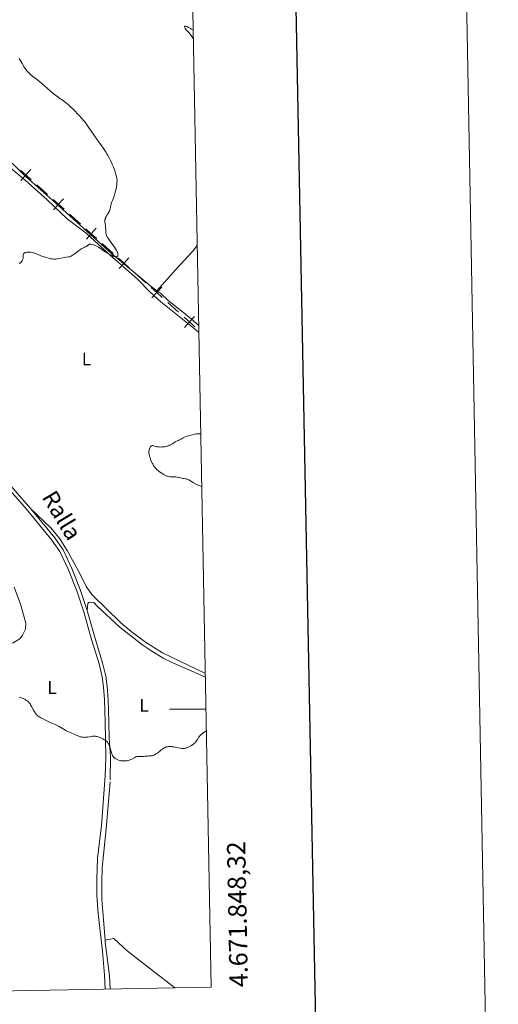
# Model space of a CAD drawing. Units: metres. Extents: x 628110 to 632620, y 4671375 to 4674427.
# Drawn here: x 632359 to 632620, y 4671839 to 4672376 of the extents above; entities that cross this region are included whole.
import ezdxf
from ezdxf.enums import TextEntityAlignment as Align

# ---------------------------------------------------------------- set-up
doc = ezdxf.new("R2010")
doc.units = ezdxf.units.M
doc.header["$MEASUREMENT"] = 0
doc.linetypes.add('DGN Style 3', pattern=[75.7533, 54.1095, -21.6438])
for name, color, linetype, lineweight in [('Carátula', 7, 'Continuous', 0), ('Elementos auxiliares', 7, 'Continuous', 0), ('Entidades rústicas y varios', 7, 'Continuous', 0), ('Otros límites administrativos', 7, 'Continuous', 0), ('Relieve y altimetría', 7, 'Continuous', 0), ('Textos de rotulación', 7, 'Continuous', 0), ('Viales y ferrocarril', 7, 'Continuous', 0)]:
    doc.layers.add(name, color=color, linetype=linetype, lineweight=lineweight)
doc.styles.add('Style-arial', font='arial.shx', dxfattribs={"bigfont": 'arialbig.shx'})
doc.styles.add('Style-ariali', font='ariali.shx', dxfattribs={"bigfont": 'arialibig.shx'})
doc.styles.add('Style-arialn', font='arialn.shx', dxfattribs={"bigfont": 'arialnbig.shx'})

msp = doc.modelspace()

# ---------------------------------------------------------------- linework, layer by layer
at = {"layer": 'Carátula', "color": 7, "linetype": 'Continuous', "lineweight": 0}
msp.add_line((632460.42, 4672000), (632440.42, 4672000), dxfattribs=at)
at = {"layer": 'Carátula', "color": 7, "linetype": 'Continuous', "lineweight": 30, "flags": 128}
msp.add_lwpolyline([(628919.73, 4674146.5), (628966.55, 4671731.96), (632520.87, 4671800.89), (632474.11, 4674212.43), (628919.73, 4674146.5)], dxfattribs=at)
at = {"layer": 'Carátula', "color": 7, "linetype": 'Continuous', "lineweight": 0}
msp.add_3dface([(628165.54, 4671374.55), (632619.78, 4671457.16), (632564.7, 4674426.66), (628110.46, 4674344.05)], dxfattribs=at)
at = {"layer": 'Elementos auxiliares', "color": 250, "linetype": 'Continuous', "lineweight": 0}
msp.add_3dface([(629022.5, 4671784.5), (632463.27, 4671848.32), (632419.77, 4674161.44), (628980.13, 4674097.63)], dxfattribs=at)
at = {"layer": 'Entidades rústicas y varios', "color": 92, "linetype": 'Continuous', "lineweight": 0}
for points in [[(632273.2, 4672377.75, 388.05), (632274.73, 4672375.87, 388.04), (632277.2, 4672371.56, 388.16), (632280.07, 4672366.71, 388.04), (632282.46, 4672363.71, 388), (632298.76, 4672347.47, 387.76), (632308.84, 4672338.12, 387.61), (632319.74, 4672329.18, 387.35), (632327.06, 4672322.4, 387.19), (632341.31, 4672310.91, 386.63), (632349.33, 4672302.9, 386.65), (632360.54, 4672291.83, 386.33), (632378.56, 4672275.8, 385.9), (632408.87, 4672248.49, 385.11), (632430.53, 4672230.39, 384.04), (632433.66, 4672228.14, 383.85)], [(632272.89, 4672373.25, 388.08), (632276.19, 4672368.96, 388.17), (632278.63, 4672364.6, 387.96), (632284.15, 4672358.93, 387.86), (632290.37, 4672351.75, 387.7), (632299.65, 4672344.28, 387.59), (632308.76, 4672335.72, 387.38), (632330.11, 4672316.66, 386.71), (632336.82, 4672310.5, 386.69), (632349.56, 4672298.68, 386.22), (632361.76, 4672288.38, 386.1), (632373.8, 4672277.74, 385.83), (632384.65, 4672267.42, 385.62), (632395.12, 4672259.46, 385.35), (632408.13, 4672247.46, 384.99), (632422.99, 4672234.51, 384.28), (632430, 4672227.38, 383.78), (632435.73, 4672222.07, 383.51), (632454.02, 4672207.46, 383.04), (632456.56, 4672205.34, 383.01)], [(632455.66, 4672252.83, 384.03), (632453.18, 4672249.76, 384.17), (632443.92, 4672239.76, 384.14), (632433.66, 4672228.14, 383.85)], [(632433.66, 4672228.14, 383.85), (632435.84, 4672226.58, 383.78), (632439.8, 4672222.75, 383.61), (632451.11, 4672213.86, 383.27), (632456.48, 4672209.22, 383.17)], [(632460.05, 4672019.41, 381.3), (632436.7, 4672030.73, 382.01), (632427.35, 4672036.56, 382.12), (632419.53, 4672042.36, 382.26), (632414.04, 4672047.11, 382.43), (632398.07, 4672062.46, 382.81), (632395.32, 4672066.65, 382.79), (632390.51, 4672075.86, 382.69), (632384.74, 4672086.43, 382.78), (632380.74, 4672092.81, 382.7), (632375.96, 4672098.59, 382.6), (632364.97, 4672109.15, 382.7)], [(632354.97, 4672035.95, 381.48), (632358.82, 4672038.38, 381.88), (632360.41, 4672040.3, 381.97), (632361.95, 4672043.61, 382.34), (632362.12, 4672046.86, 382.53), (632359.19, 4672057.2, 383.13), (632355.72, 4672066.54, 383.79)], [(632460.09, 4672017.36, 381.27), (632442.36, 4672025.26, 381.77), (632437.05, 4672027.84, 381.91), (632430.3, 4672031.97, 381.93), (632425.91, 4672034.94, 382.13), (632413.55, 4672044.57, 382.4), (632400.99, 4672056.05, 382.68), (632399.26, 4672058.05, 382.72), (632396.88, 4672058.35, 382.88), (632395.88, 4672057.82, 382.81), (632395.65, 4672053.71, 382.75)], [(632443.35, 4671847.95, 376.81), (632417.43, 4671868.13, 376.93), (632410.22, 4671874.85, 377.3), (632405.41, 4671874.05, 377.33)]]:
    msp.add_polyline3d(points, dxfattribs=at)
at = {"layer": 'Otros límites administrativos', "color": 250, "linetype": 'Continuous', "lineweight": 0}
for p, q in [((632368.1, 4672285.93, 385.45), (632374.05, 4672280.59, 385.29)), ((632385.95, 4672269.9, 384.97), (632391.9, 4672264.56, 384.81)), ((632403.8, 4672253.87, 384.48), (632409.75, 4672248.52, 384.32)), ((632421.65, 4672237.83, 384), (632427.6, 4672232.49, 383.84)), ((632439.51, 4672221.8, 383.52), (632445.46, 4672216.45, 383.36))]:
    msp.add_line(p, q, dxfattribs=at)
at = {"layer": 'Otros límites administrativos', "color": 250, "linetype": 'Continuous', "lineweight": 0, "flags": 128}
for points, elevation in [([(632359.17, 4672293.95), (632362.15, 4672291.28), (632365.12, 4672288.61)], 385.61), ([(632364.82, 4672294.25), (632362.15, 4672291.28), (632359.47, 4672288.3)], 385.61), ([(632377.02, 4672277.92), (632380, 4672275.24), (632382.98, 4672272.57)], 385.13), ([(632382.67, 4672278.22), (632380, 4672275.24), (632377.33, 4672272.27)], 385.13), ([(632394.88, 4672261.88), (632397.85, 4672259.21), (632400.83, 4672256.54)], 384.64), ([(632400.52, 4672262.19), (632397.85, 4672259.21), (632395.18, 4672256.24)], 384.64), ([(632412.73, 4672245.85), (632415.7, 4672243.18), (632418.68, 4672240.5)], 384.16), ([(632418.38, 4672246.15), (632415.7, 4672243.18), (632413.03, 4672240.2)], 384.16), ([(632430.58, 4672229.82), (632433.55, 4672227.14), (632436.53, 4672224.47)], 383.68), ([(632436.23, 4672230.12), (632433.55, 4672227.14), (632430.88, 4672224.17)], 383.68), ([(632448.43, 4672213.78), (632451.41, 4672211.11), (632454.38, 4672208.44)], 383.2), ([(632454.08, 4672214.09), (632451.41, 4672211.11), (632448.73, 4672208.13)], 383.2)]:
    msp.add_lwpolyline(points, dxfattribs=dict(at, elevation=elevation))
at = {"layer": 'Relieve y altimetría', "color": 36, "linetype": 'Continuous', "lineweight": 0, "flags": 128}
for points, elevation in [([(632453.55, 4672365.13), (632453.32, 4672365.59), (632452.77, 4672366.52), (632452.15, 4672367.43), (632451.73, 4672367.99), (632450.95, 4672368.95), (632450.28, 4672369.69), (632449.66, 4672370.34), (632449.41, 4672370.64), (632449.11, 4672371.12), (632448.98, 4672371.37), (632448.82, 4672371.73), (632448.75, 4672372.04), (632448.74, 4672372.17), (632448.77, 4672372.3), (632448.86, 4672372.4), (632448.99, 4672372.44), (632449.17, 4672372.44), (632449.28, 4672372.41), (632449.69, 4672372.28), (632449.94, 4672372.17), (632450.86, 4672371.68), (632451.9, 4672371.12), (632452.49, 4672370.82), (632453.45, 4672370.39)], 380), ([(632405.6, 4672262.96), (632405.54, 4672263.72), (632405.43, 4672264.56), (632405.22, 4672265.53), (632405.18, 4672265.87), (632405.18, 4672266.04), (632405.21, 4672266.34), (632405.32, 4672266.9), (632405.52, 4672267.55), (632405.65, 4672267.91), (632405.88, 4672268.48), (632406.15, 4672269.05), (632406.3, 4672269.32), (632406.79, 4672270.1), (632407.43, 4672271.05), (632407.69, 4672271.52), (632407.79, 4672271.75), (632407.96, 4672272.23), (632408.08, 4672272.74), (632408.24, 4672273.5), (632408.33, 4672273.92), (632408.71, 4672275.4), (632408.95, 4672276.19), (632409.35, 4672277.35), (632410.24, 4672279.61), (632410.55, 4672280.51), (632410.71, 4672281.02), (632411.13, 4672282.58), (632411.32, 4672283.43), (632411.57, 4672284.74), (632411.76, 4672286), (632411.82, 4672286.6), (632411.86, 4672287.16), (632411.87, 4672288.18), (632411.79, 4672289.13), (632411.7, 4672289.74), (632411.45, 4672290.95), (632411.1, 4672292.26), (632410.88, 4672292.96), (632410.49, 4672294.11), (632410, 4672295.38), (632409.72, 4672296.07), (632409.29, 4672297.05), (632408.31, 4672299.12), (632407.53, 4672300.68), (632406.73, 4672302.16), (632406.35, 4672302.84), (632405.97, 4672303.46), (632405.23, 4672304.62), (632404.45, 4672305.76), (632403.25, 4672307.45), (632402.55, 4672308.45), (632396.77, 4672316.83), (632395.29, 4672318.88), (632394.43, 4672319.99), (632393.86, 4672320.68), (632392.62, 4672322.12), (632391.11, 4672323.78), (632390.29, 4672324.67), (632389.01, 4672326.01), (632387.74, 4672327.29), (632387.13, 4672327.88), (632386.55, 4672328.44), (632385.44, 4672329.44), (632384.4, 4672330.31), (632383.74, 4672330.84), (632382.47, 4672331.78), (632381.53, 4672332.42), (632380.23, 4672333.31), (632379.52, 4672333.81), (632378.36, 4672334.68), (632377.73, 4672335.19), (632377.04, 4672335.75), (632375.57, 4672337.01), (632372.4, 4672339.77), (632370.82, 4672341.1), (632368.61, 4672342.89), (632366.04, 4672344.9), (632364.96, 4672345.81), (632364.01, 4672346.67), (632363.58, 4672347.11), (632362.79, 4672348), (632362.29, 4672348.64), (632361.96, 4672349.1), (632361.3, 4672350.09), (632360.12, 4672352.02), (632359.05, 4672353.84), (632358.51, 4672354.7)], 385), ([(632363.66, 4672249.17), (632364.34, 4672249.13), (632364.81, 4672249.08), (632365.7, 4672248.92), (632366.18, 4672248.81), (632367.08, 4672248.54), (632367.92, 4672248.22), (632369.54, 4672247.53), (632370.38, 4672247.18), (632372.09, 4672246.56), (632373.32, 4672246.16), (632374.47, 4672245.85), (632375.18, 4672245.69), (632375.63, 4672245.6), (632376.5, 4672245.46), (632377.33, 4672245.39), (632377.74, 4672245.38), (632378.38, 4672245.4), (632379.07, 4672245.46), (632379.45, 4672245.52), (632380.68, 4672245.75), (632382.36, 4672246.12), (632383.12, 4672246.28), (632384.05, 4672246.42), (632385.46, 4672246.56), (632385.85, 4672246.62), (632386.07, 4672246.67), (632386.42, 4672246.79), (632386.83, 4672246.98), (632387.06, 4672247.11), (632387.6, 4672247.44), (632387.91, 4672247.64), (632388.42, 4672248.02), (632389.22, 4672248.63), (632390.45, 4672249.58), (632391.13, 4672250.08), (632392.21, 4672250.81), (632392.78, 4672251.16), (632393.55, 4672251.59), (632393.95, 4672251.78), (632394.55, 4672252.04), (632395.15, 4672252.27), (632395.46, 4672252.36), (632395.77, 4672252.73), (632395.97, 4672252.93), (632396.11, 4672253.04), (632396.37, 4672253.22), (632396.57, 4672253.31), (632396.7, 4672253.36), (632396.96, 4672253.43), (632397.35, 4672253.46), (632397.62, 4672253.44), (632398.17, 4672253.34), (632399.06, 4672253.11), (632399.52, 4672252.95), (632400.26, 4672252.66), (632401.03, 4672252.28), (632401.42, 4672252.06), (632401.82, 4672251.81), (632402.64, 4672251.26), (632404.31, 4672250.07), (632405.13, 4672249.52), (632405.54, 4672249.26), (632406.33, 4672248.81), (632408.4, 4672247.75), (632408.95, 4672247.45), (632409.57, 4672247.1), (632409.86, 4672246.96), (632410.28, 4672246.79), (632410.5, 4672246.72), (632410.78, 4672246.67), (632410.98, 4672246.65), (632411.35, 4672246.66), (632411.74, 4672246.74), (632411.96, 4672246.83), (632412.05, 4672246.88), (632412.18, 4672246.98), (632412.28, 4672247.1), (632412.33, 4672247.19), (632412.4, 4672247.39), (632412.43, 4672247.73), (632412.41, 4672247.98), (632412.29, 4672248.52), (632412.09, 4672249.11), (632411.94, 4672249.43), (632411.65, 4672250), (632411.01, 4672251.06), (632410.44, 4672251.95), (632409.11, 4672253.91), (632408.17, 4672255.22), (632407.43, 4672256.18), (632406.73, 4672257.08), (632406.48, 4672257.47), (632406.29, 4672257.83), (632406.21, 4672258.03), (632406.1, 4672258.35), (632405.96, 4672258.89), (632405.85, 4672259.54), (632405.8, 4672259.91), (632405.7, 4672261.19), (632405.6, 4672262.96)], 385), ([(632358.55, 4672243), (632358.82, 4672243.11), (632359.08, 4672243.26), (632359.25, 4672243.38), (632359.55, 4672243.66), (632359.86, 4672244.04), (632360.04, 4672244.32), (632360.15, 4672244.52), (632360.34, 4672244.93), (632360.49, 4672245.36), (632360.55, 4672245.59), (632360.61, 4672245.97), (632360.67, 4672246.64), (632360.71, 4672247.35), (632360.76, 4672247.71), (632360.86, 4672248.06), (632360.94, 4672248.23), (632361.07, 4672248.44), (632361.15, 4672248.53), (632361.29, 4672248.67), (632361.55, 4672248.84), (632361.88, 4672248.98), (632362.13, 4672249.04), (632362.69, 4672249.14), (632363, 4672249.16), (632363.66, 4672249.17)], 385), ([(632458.13, 4672121.39), (632457.56, 4672121.56), (632456.48, 4672121.95), (632455.45, 4672122.4), (632454.8, 4672122.72), (632453.61, 4672123.39), (632452.42, 4672124.13), (632451.49, 4672124.71), (632451.07, 4672124.95), (632450.48, 4672125.25), (632450.21, 4672125.36), (632449.68, 4672125.51), (632449.13, 4672125.61), (632448.3, 4672125.73), (632447.82, 4672125.81), (632446.54, 4672126.07), (632444.7, 4672126.45), (632443.88, 4672126.58), (632443.51, 4672126.62), (632442.89, 4672126.65), (632442.37, 4672126.64), (632441.58, 4672126.58), (632441.11, 4672126.58), (632440.8, 4672126.62), (632440.05, 4672126.78), (632439.39, 4672126.97), (632439, 4672127.1), (632438.34, 4672127.36), (632437.61, 4672127.73), (632437.21, 4672127.95), (632436.79, 4672128.21), (632435.93, 4672128.8), (632435.08, 4672129.45), (632434.53, 4672129.89), (632433.59, 4672130.7), (632433.05, 4672131.21), (632432.82, 4672131.44), (632432.45, 4672131.87), (632432.23, 4672132.17), (632431.81, 4672132.84), (632431.34, 4672133.66), (632431.1, 4672134.14), (632430.73, 4672134.91), (632430.18, 4672136.19), (632429.89, 4672136.99), (632429.76, 4672137.4), (632429.58, 4672138.02), (632429.38, 4672138.94), (632429.3, 4672139.55), (632429.28, 4672139.85), (632429.28, 4672140.28), (632429.31, 4672140.71), (632429.35, 4672140.98), (632429.46, 4672141.5), (632429.53, 4672141.75), (632429.7, 4672142.2), (632429.88, 4672142.61), (632430.01, 4672142.84), (632430.26, 4672143.23), (632430.45, 4672143.43), (632430.54, 4672143.51), (632430.67, 4672143.6), (632430.95, 4672143.68), (632431.16, 4672143.68), (632431.32, 4672143.66), (632431.68, 4672143.57), (632432.78, 4672143.25), (632433.51, 4672143.09), (632434.37, 4672142.97), (632434.86, 4672142.93), (632435.82, 4672142.92), (632436.33, 4672142.94), (632437.11, 4672143), (632437.91, 4672143.1), (632438.3, 4672143.17), (632439.06, 4672143.33), (632439.43, 4672143.43), (632439.96, 4672143.6), (632440.45, 4672143.8), (632440.76, 4672143.94), (632441.33, 4672144.25), (632442.09, 4672144.73), (632442.97, 4672145.35), (632443.38, 4672145.61), (632443.67, 4672145.78), (632444.23, 4672146.06), (632445.32, 4672146.52), (632445.88, 4672146.78), (632446.77, 4672147.28), (632448.02, 4672148), (632448.66, 4672148.31), (632448.98, 4672148.44), (632449.61, 4672148.66), (632451.46, 4672149.15), (632452.33, 4672149.41), (632453.49, 4672149.77), (632454.1, 4672149.93), (632454.97, 4672150.08), (632455.45, 4672150.13), (632456.23, 4672150.17), (632457.11, 4672150.14)], 380), ([(632457.11, 4672150.14), (632457.59, 4672150.11)], 380), ([(632358.7, 4672006.59), (632360.02, 4672006.05), (632360.66, 4672005.77), (632361.55, 4672005.34), (632361.95, 4672005.13), (632362.58, 4672004.76), (632362.86, 4672004.58), (632363.24, 4672004.28), (632363.59, 4672003.96), (632363.76, 4672003.78), (632364.01, 4672003.49), (632364.51, 4672002.8), (632364.76, 4672002.38), (632365.3, 4672001.45), (632366.38, 4671999.44), (632366.9, 4671998.5), (632367.35, 4671997.77), (632367.59, 4671997.43), (632368, 4671996.95), (632368.47, 4671996.5), (632368.75, 4671996.27), (632369.39, 4671995.8), (632369.77, 4671995.57), (632370.41, 4671995.19), (632371.16, 4671994.8), (632372.87, 4671993.97), (632374.73, 4671993.12), (632377.15, 4671992.04), (632378.21, 4671991.56), (632380.05, 4671990.68), (632380.92, 4671990.23), (632381.38, 4671989.97), (632382.08, 4671989.52), (632382.5, 4671989.21), (632383.03, 4671988.83), (632383.33, 4671988.63), (632383.86, 4671988.32), (632384.18, 4671988.16), (632385.38, 4671987.6), (632388.11, 4671986.45), (632389.23, 4671985.96), (632390.45, 4671985.42), (632391, 4671985.2), (632391.72, 4671984.96), (632392.09, 4671984.86), (632392.66, 4671984.73), (632393.26, 4671984.65), (632393.58, 4671984.62), (632393.9, 4671984.61), (632394.59, 4671984.62), (632395.33, 4671984.67), (632395.84, 4671984.72), (632396.9, 4671984.88), (632398.03, 4671985.08), (632398.62, 4671985.17), (632399.24, 4671985.22), (632399.55, 4671985.23)], 380), ([(632454.72, 4671982.02), (632454.92, 4671982.25), (632455.28, 4671982.71), (632455.74, 4671983.41), (632456.54, 4671984.76), (632456.91, 4671985.33), (632457.13, 4671985.61), (632457.54, 4671986.06), (632458.09, 4671986.53), (632458.43, 4671986.79), (632459.26, 4671987.36), (632459.76, 4671987.67), (632460.64, 4671988.18)], 380), ([(632399.55, 4671985.23), (632400.21, 4671985.2), (632400.55, 4671985.16), (632401.08, 4671985.06), (632401.62, 4671984.91), (632402, 4671984.79), (632402.74, 4671984.49), (632403.11, 4671984.32), (632403.84, 4671983.96), (632404.51, 4671983.58), (632404.93, 4671983.33), (632405.66, 4671982.85), (632406.27, 4671982.38), (632406.51, 4671982.15), (632406.65, 4671982), (632406.89, 4671981.67), (632407.1, 4671981.29), (632407.24, 4671981), (632407.52, 4671980.27), (632408.08, 4671978.63), (632408.92, 4671976.2), (632409.3, 4671975.18), (632409.64, 4671974.43), (632409.79, 4671974.14), (632409.9, 4671973.98), (632410.11, 4671973.7), (632410.34, 4671973.48), (632410.5, 4671973.35), (632410.88, 4671973.1), (632411.6, 4671972.7), (632412.02, 4671972.49), (632412.75, 4671972.21), (632413.57, 4671971.97), (632414.01, 4671971.88), (632414.86, 4671971.77), (632415.3, 4671971.75), (632415.98, 4671971.75), (632416.67, 4671971.79), (632417.02, 4671971.83), (632417.7, 4671971.96), (632418.03, 4671972.04), (632418.53, 4671972.19), (632419, 4671972.37), (632419.91, 4671972.8), (632421.6, 4671973.68), (632422.14, 4671973.91), (632422.4, 4671974), (632422.8, 4671974.11), (632423.07, 4671974.16), (632423.6, 4671974.23), (632424.39, 4671974.25), (632425.43, 4671974.23), (632425.95, 4671974.22), (632426.33, 4671974.23), (632427.09, 4671974.27), (632428.5, 4671974.42), (632429.14, 4671974.48), (632430.71, 4671974.56), (632431.13, 4671974.62), (632431.32, 4671974.67), (632431.51, 4671974.73), (632431.86, 4671974.88), (632432.85, 4671975.47), (632433.35, 4671975.74), (632434.04, 4671976.1), (632434.37, 4671976.31), (632434.85, 4671976.7), (632435.54, 4671977.35), (632435.95, 4671977.72), (632436.6, 4671978.25), (632436.98, 4671978.52), (632437.6, 4671978.89), (632438.06, 4671979.1), (632438.31, 4671979.2), (632438.68, 4671979.32), (632439.08, 4671979.42), (632439.36, 4671979.47), (632439.94, 4671979.55), (632440.85, 4671979.58), (632441.48, 4671979.55), (632441.92, 4671979.52), (632442.81, 4671979.4), (632444.35, 4671979.11), (632446.34, 4671978.71), (632447.24, 4671978.58), (632447.79, 4671978.55), (632448.05, 4671978.55), (632448.43, 4671978.57), (632448.68, 4671978.6), (632449.17, 4671978.69), (632449.67, 4671978.82), (632450, 4671978.94), (632450.69, 4671979.23), (632451.44, 4671979.6), (632451.83, 4671979.81), (632452.41, 4671980.15), (632453.26, 4671980.73), (632453.8, 4671981.14), (632454.05, 4671981.35), (632454.4, 4671981.68), (632454.72, 4671982.02)], 380)]:
    msp.add_lwpolyline(points, dxfattribs=dict(at, elevation=elevation))
at = {"layer": 'Viales y ferrocarril', "color": 250, "linetype": 'Continuous', "lineweight": 0}
for points in [[(632300.1, 4672196.96, 383.14), (632302.87, 4672195.9, 383.1), (632306.85, 4672193.11, 383.02), (632309.9, 4672189.63, 382.93), (632312.78, 4672185.41, 382.9), (632316.53, 4672178.52, 382.78), (632323.09, 4672164.53, 382.68), (632325.47, 4672160.08, 382.65), (632333.78, 4672146.7, 382.51), (632344.84, 4672133.21, 382.46), (632355.1, 4672120.44, 382.65), (632364.97, 4672109.15, 382.7)], [(632364.97, 4672109.15, 382.7), (632378, 4672093.35, 382.63), (632382.46, 4672086.91, 382.64), (632387.27, 4672076.66, 382.67), (632391.76, 4672065.22, 382.73), (632395.65, 4672053.71, 382.75)], [(632395.65, 4672053.71, 382.75), (632399.87, 4672038.47, 382.41), (632404, 4672025.3, 382.55), (632405.73, 4672017.94, 382.47), (632406.54, 4672012.25, 382.35), (632407.07, 4672005.32, 381.95), (632407.45, 4671992.88, 380.86), (632407.6, 4671984.08, 380.14), (632408.27, 4671974.03, 379.89), (632408.12, 4671961.45, 379.45)], [(632408.12, 4671960.3, 379.45), (632405.92, 4671934.8, 378.78), (632403.72, 4671913.47, 378.28), (632403.62, 4671905.63, 378.16), (632403.62, 4671896.23, 378), (632404.56, 4671885.25, 377.74), (632405.41, 4671874.05, 377.33)], [(632405.41, 4671874.05, 377.33), (632405.5, 4671872.92, 377.29), (632406.23, 4671867.48, 377.08), (632407.7, 4671854.62, 376.77), (632408.22, 4671847.41, 376.66), (632408.22, 4671847.3, 376.66)]]:
    msp.add_polyline3d(points, dxfattribs=at)
at = {"layer": 'Viales y ferrocarril', "color": 250, "linetype": 'DGN Style 3', "lineweight": 0}
msp.add_polyline3d([(632351.27, 4672122.01, 382.8), (632362.45, 4672109.06, 382.83), (632376.4, 4672092.15, 382.62), (632380.72, 4672085.91, 382.73), (632385.43, 4672075.86, 382.74), (632389.88, 4672064.54, 382.74), (632393.76, 4672053.03, 382.77), (632397.95, 4672037.91, 382.62), (632402.07, 4672024.78, 382.63), (632403.77, 4672017.56, 382.5), (632404.56, 4672012.03, 382.27), (632405.07, 4672005.22, 381.8), (632405.45, 4671992.85, 380.68), (632405.6, 4671984.06, 380.05), (632405.7, 4671973.63, 379.6), (632405.41, 4671963.69, 379.29), (632403.36, 4671936.46, 378.69), (632401.32, 4671918.69, 378.26), (632400.85, 4671907.37, 378.06), (632400.85, 4671898.29, 377.92), (632401.57, 4671888.32, 377.74), (632403.94, 4671868.06, 377.18), (632405.13, 4671854.88, 376.86), (632405.4, 4671847.25, 376.67)], dxfattribs=at)

# ---------------------------------------------------------------- texts
at = {"layer": 'Carátula', "color": 7, "linetype": 'Continuous', "lineweight": 0, "style": 'Style-arial'}
msp.add_text('4.671.848,32', height=9.9999, rotation=91.0774, dxfattribs=at).set_placement((632473.27, 4671848.32), align=Align.TOP_LEFT)
at = {"layer": 'Entidades rústicas y varios', "color": 92, "linetype": 'Continuous', "lineweight": 0, "style": 'Style-arialn'}
for p in [(632395.24, 4672190.94, 382.61), (632376.4, 4672011.75, 380.92), (632426.67, 4672002.04, 381.26)]:
    msp.add_text('L', height=7, dxfattribs=at).set_placement(p, align=Align.MIDDLE_CENTER)
at = {"layer": 'Textos de rotulación', "color": 250, "linetype": 'Continuous', "lineweight": 0, "style": 'Style-ariali'}
msp.add_text('Ralla', height=9, rotation=301.0934, dxfattribs=at).set_placement((632377.99, 4672103.35, 382.43), align=Align.CENTER)

doc.saveas('drawing.dxf')
